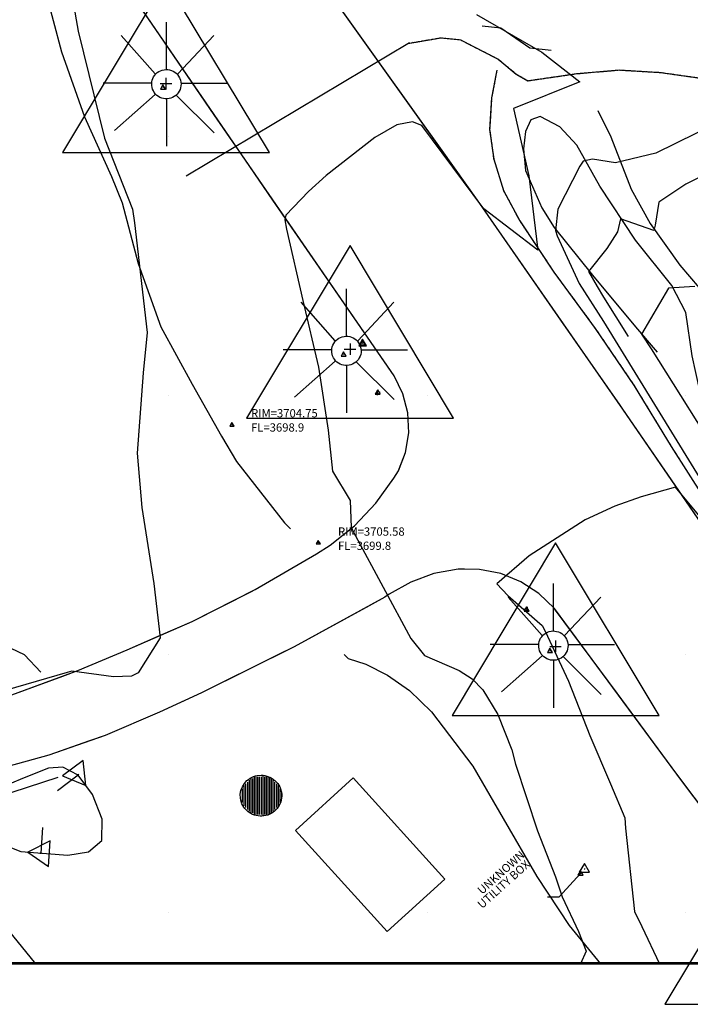
# Model space of a CAD drawing. Extents: x 433906 to 565783, y 858583 to 876080.
# Drawn here: x 518243 to 518502, y 869265 to 869645 of the extents above; entities that cross this region are included whole.
import ezdxf

# ---------------------------------------------------------------- set-up
doc = ezdxf.new("R2010")
doc.units = 0
doc.header["$MEASUREMENT"] = 0
doc.linetypes.add('11$0$HWASHES', pattern=[1, 0.6, -0.05, 0.05, -0.05, 0.05, -0.05, 0.05, -0.05, 0.05])
doc.layers.get('0').update_dxf_attribs({"linetype": 'CONTINUOUS'})
for name, color, linetype in [('11$0$BORDER', 1, 'CONTINUOUS'), ('11$0$BREAKLINES', 6, 'CONTINUOUS'), ('11$0$BUILDINGS', 1, 'CONTINUOUS'), ('11$0$CULVERTPIPE', 4, 'CONTINUOUS'), ('11$0$DRAINS', 4, 'CONTINUOUS'), ('11$0$GRIDPOINTS', 1, 'CONTINUOUS'), ('11$0$INDCONT', 1, 'CONTINUOUS'), ('11$0$INTCONT', 7, 'CONTINUOUS'), ('11$0$INTDEP', 7, 'CONTINUOUS'), ('11$0$INTDEP_PATTERNED', 7, 'CONTINUOUS'), ('11$0$LIGHTPOLE', 7, 'CONTINUOUS'), ('11$0$PAVEDROADS', 5, 'CONTINUOUS'), ('11$0$POWERPOLES', 7, 'CONTINUOUS'), ('11$0$SPOTELEV', 7, 'CONTINUOUS'), ('11$0$SYMBOLS', 1, 'CONTINUOUS'), ('11$0$TEXT', 7, 'CONTINUOUS')]:
    doc.layers.add(name, color=color, linetype=linetype)
doc.styles.add('11$0$STANDARD', font='TXT')
picture_1 = doc.add_image_def('image1.tif', size_in_pixel=(5215, 3916))
picture_2 = doc.add_image_def('image2.tif', size_in_pixel=(7340, 2431))

# ---------------------------------------------------------------- blocks, each defined once
blk = doc.blocks.new('11$0$TRI')
at = {"color": 0}
for points in [[(-1, -0.6667), (1, -0.6667), (0, 1), (-1, -0.6667)], [(-0.0555, 0), (0.0555, 0)], [(0, 0.0555), (0, -0.0555)]]:
    blk.add_lwpolyline(points, dxfattribs=at)
blk = doc.blocks.new('11$0$DEPR')
blk.add_lwpolyline([(0.993, -0.001), (-0.007, -0.001)])
blk = doc.blocks.new('11$0$X')
at = {"color": 0}
for points in [[(-0.01, 0.01), (0.01, -0.01)], [(0.01, 0.01), (-0.01, -0.01)]]:
    blk.add_lwpolyline(points, dxfattribs=at)
blk = doc.blocks.new('11$0$PWPOL')
at = {"color": 0}
for points in [[(-0.989, 0.165), (-0.968, 0.256), (-0.901, 0.43), (-0.803, 0.589), (-0.678, 0.727), (-0.606, 0.786), (-0.529, 0.839), (-0.361, 0.922), (-0.273, 0.952), (-0.182, 0.973), (0.004, 0.989), (0.097, 0.985), (0.19, 0.971), (0.28, 0.949), (0.454, 0.881), (0.535, 0.835), (0.683, 0.721), (0.749, 0.655), (0.808, 0.582), (0.905, 0.423), (0.942, 0.337), (0.989, 0.165)], [(0.082, 0.989), (0.082, -0.989)], [(-0.824, 0.495), (-0.824, -0.495)], [(-0.742, 0.577), (-0.742, -0.577)], [(-0.659, 0.659), (-0.659, -0.659)], [(-0.577, 0.742), (-0.577, -0.742)], [(-0.495, 0.824), (-0.495, -0.824)], [(-0.412, 0.824), (-0.412, -0.824)], [(-0.33, 0.907), (-0.33, -0.907)], [(-0.247, 0.907), (-0.247, -0.907)], [(-0.165, 0.907), (-0.165, -0.907)], [(-0.082, 0.907), (-0.082, -0.907)], [(0, 0.907), (0, -0.907)], [(0.165, 0.907), (0.165, -0.907)], [(0.247, 0.907), (0.247, -0.907)], [(0.33, 0.907), (0.33, -0.907)], [(0.412, 0.907), (0.412, -0.907)], [(0.495, 0.824), (0.495, -0.824)], [(0.577, 0.742), (0.577, -0.742)], [(0.659, 0.659), (0.659, -0.659)], [(0.742, 0.577), (0.742, -0.577)], [(0.824, 0.495), (0.824, -0.495)], [(0.989, 0.165), (0.999, 0.072), (1.001, -0.021), (0.993, -0.114), (0.953, -0.295), (0.879, -0.467), (0.831, -0.546), (0.776, -0.621), (0.645, -0.754), (0.571, -0.81), (0.492, -0.86), (0.322, -0.936), (0.233, -0.962), (0.048, -0.988), (-0.045, -0.988), (-0.229, -0.963), (-0.319, -0.937), (-0.406, -0.903), (-0.568, -0.812), (-0.642, -0.756), (-0.773, -0.624), (-0.829, -0.549), (-0.878, -0.47), (-0.919, -0.386), (-0.976, -0.209), (-0.993, -0.117), (-0.999, 0.069), (-0.99, 0.161), (-0.989, 0.165)], [(-0.907, 0.33), (-0.907, -0.33)], [(0.907, 0.33), (0.907, -0.33)], [(0.989, 0.165), (0.989, -0.082)]]:
    blk.add_lwpolyline(points, dxfattribs=at)
blk = doc.blocks.new('11$0$LP')
at = {"color": 0}
for points in [[(0.002, 0.224), (0.002, 0.988)], [(-0.18, 0.152), (-0.725, 0.77)], [(0.184, 0.152), (0.766, 0.77)], [(-0.216, 0.079), (-0.203, 0.106), (-0.186, 0.131), (-0.166, 0.154), (-0.144, 0.174), (-0.119, 0.191), (-0.093, 0.204), (-0.064, 0.215), (-0.035, 0.221), (-0.005, 0.224), (0.025, 0.223), (0.055, 0.218), (0.083, 0.21), (0.111, 0.198), (0.137, 0.182), (0.16, 0.164), (0.181, 0.142), (0.199, 0.118), (0.214, 0.092), (0.22, 0.079)], [(-0.233, 0.006), (-1.016, 0.006)], [(0.22, 0.079), (0.23, 0.05), (0.236, 0.021), (0.238, -0.009), (0.237, -0.039), (0.232, -0.069), (0.223, -0.097), (0.21, -0.125), (0.194, -0.15), (0.175, -0.173), (0.153, -0.194), (0.129, -0.212), (0.102, -0.226), (0.074, -0.237), (0.045, -0.244), (0.015, -0.248), (-0.015, -0.248), (-0.044, -0.244), (-0.073, -0.236), (-0.101, -0.225), (-0.127, -0.21), (-0.151, -0.192), (-0.173, -0.171), (-0.192, -0.147), (-0.207, -0.122), (-0.22, -0.094), (-0.228, -0.065), (-0.233, -0.036), (-0.234, -0.006), (-0.231, 0.024), (-0.225, 0.054), (-0.216, 0.079)], [(0.237, 0.006), (0.984, 0.006)], [(-0.18, -0.176), (-0.834, -0.758)], [(0.002, -0.248), (0.002, -1.012)], [(0.16, -0.188), (0.771, -0.797)]]:
    blk.add_lwpolyline(points, dxfattribs=at)

msp = doc.modelspace()

# ---------------------------------------------------------------- linework, layer by layer
at = {"layer": '11$0$BORDER'}
for points in [[(515609.344637, 876080.324337, 0), (522409.344637, 876080.324337, 0), (522409.344637, 869280.324337, 0), (515609.344637, 869280.324337, 0), (515609.344637, 876080.324337, 0)], [(515609.344637, 869280.324337, 0), (522409.344637, 869280.324337, 0)]]:
    msp.add_polyline3d(points, dxfattribs=at)
at = {"layer": '11$0$BREAKLINES'}
for points in [[(518362.633, 869442.044, 3707.185), (518371.935037, 869449.562531, 3708.159), (518380.167173, 869458.239405, 3709.0626), (518387.186325, 869467.92381, 3709.8677), (518388.914, 869470.788, 3710.092), (518389.192178, 869471.509485, 3710.0903), (518391.668367, 869477.931754, 3710.0754), (518392.90412, 869485.487723, 3710.0589), (518392.56906, 869493.136742, 3710.0424), (518390.67734, 869500.555715, 3710.0227), (518387.308867, 869507.431262, 3710.0033), (518386.111, 869509.23, 3709.998), (518385.923283, 869509.501878, 3709.9889), (518363.196311, 869542.418208, 3708.8914), (518340.46934, 869575.334538, 3707.794), (518329.803, 869590.783, 3707.279), (518317.804279, 869608.293452, 3706.6779), (518295.193972, 869641.290028, 3705.5454), (518272.583664, 869674.286603, 3704.4128)], [(518250.785, 869666.842, 3703.436), (518252.284, 869656.939, 3703.53), (518258.72, 869632.683, 3703.577), (518267.693, 869607.55, 3703.718), (518278.144, 869584.483, 3703.671), (518282.172, 869574.296, 3703.718), (518288.347, 869550.899, 3703.952), (518297.106, 869526.43, 3704.14), (518309.215, 869504.332, 3704.327), (518320.604, 869484.223, 3704.843), (518326.339, 869474.455, 3705.171), (518344.991, 869450.647, 3705.406), (518347.23, 869448.409, 3705.312)], [(518359.203414, 869659.651234, 3706.2662), (518382.434144, 869627.088477, 3707.2196), (518405.664875, 869594.525719, 3708.1729), (518419.313, 869575.395, 3708.733), (518428.741845, 869561.854585, 3709.1183), (518451.599821, 869529.029093, 3710.0523), (518474.457797, 869496.2036, 3710.9864), (518475.548, 869494.638, 3711.031), (518497.127367, 869463.247752, 3712.0442), (518516.008705, 869435.782169, 3712.9308)], [(518421.266, 869642.74, 3710.497), (518428.534, 869641.899, 3710.826), (518439.732, 869634.156, 3710.404), (518447.896, 869633.288, 3709.982)], [(518514.621, 869621.114, 3709.89), (518490.224, 869624.577, 3708.953), (518474.267, 869625.525, 3708.296), (518457.798, 869624.11, 3707.733), (518438.952, 869621.384, 3707.499), (518434.489, 869623.971, 3707.124), (518427.351, 869629.852, 3706.514), (518413.004, 869637.176, 3705.623), (518405.438, 869637.982, 3705.248), (518392.555, 869635.798, 3705.107)], [(518426.983, 869625.574, 3706.655), (518424.94, 869614.882, 3706.796), (518424.196, 869602.674, 3706.796), (518425.744, 869591.246, 3706.889), (518429.543, 869579.04, 3707.171), (518435.802, 869567.38, 3707.593), (518449.045, 869547.549, 3708.202), (518464.99, 869525.782, 3708.671), (518480.074, 869503.677, 3708.953), (518494.373, 869480.174, 3709.609), (518507.49, 869459.547, 3710.078), (518520.79, 869441.109, 3710.828), (518533.617, 869423.729, 3711.954), (518549.192, 869402.59, 3712.563), (518564.995, 869381.949, 3713.173), (518581.699, 869360.553, 3713.595), (518597.365, 869340.508, 3714.533), (518614.065, 869319.642, 3715.424), (518625.181, 869305.001, 3715.517), (518644.541488, 869280.324337, 3716.571)], [(518514.809, 869489.409, 3726.066), (518508.792, 869496.063, 3725.597), (518505.264, 869502.37, 3724.753), (518502.483, 869515.182, 3723.346), (518499.972, 869532.008, 3721.845), (518494.593, 869542.444, 3720.063), (518480.534, 869559.85, 3717.109), (518466.752, 869580.738, 3714.436), (518457.849, 869596.555, 3710.779), (518451.331, 869603.636, 3709.747), (518443.708, 869607.658, 3709.325), (518440.136, 869606.372, 3709.466), (518437.981, 869601.847, 3709.466), (518437.301, 869595.144, 3709.513), (518438.092, 869586.793, 3709.7), (518444.366, 869572.383, 3711.107), (518449.092, 869564.762, 3711.951), (518463.889, 869546.365, 3716.547), (518480.516, 869526.427, 3719.688), (518488.978, 869516.574, 3720.954)], [(518466.006, 869609.978, 3708.809), (518470.956, 869599.835, 3709.982), (518478.863, 869579.667, 3713.686), (518486.223, 869566.358, 3715.515), (518497.648, 869550.294, 3718.188), (518512.633, 869532.764, 3721.189), (518528.3, 869517.064, 3723.064), (518542.934, 869501.985, 3726.488), (518552.415, 869488.824, 3727.894), (518560.591, 869477.346, 3730.051), (518573.907, 869461.197, 3734.084), (518588.903, 869442.141, 3736.804), (518600.75, 869427.374, 3738.961), (518615.067, 869410.303, 3740.461), (518631.312, 869392.717, 3741.774), (518646.432, 869374.724, 3743.228), (518660.004, 869355.36, 3744.119), (518669.317, 869338.02, 3744.213), (518681.572, 869317.387, 3743.978), (518686.966, 869309.833, 3743.322)], [(518250.849, 869392.987, 3703.249), (518244.499, 869399.704, 3702.827), (518236.647, 869403.427, 3702.545), (518212.15, 869406.827, 3701.842), (518202.915, 869409.146, 3701.467), (518195.167, 869412.173, 3701.373), (518180.864, 869422.711, 3701.232), (518170.526, 869435.268, 3700.81), (518157.195, 869453.341, 3700.482), (518152.741, 869460.001, 3700.435), (518134.926, 869478.575, 3700.107), (518124.669, 869489.011, 3699.873), (518121.047, 869494.621, 3699.591), (518121.243, 869499.431, 3699.591), (518127.47, 869500.339, 3699.404)], [(518239.614177, 869384.294628, 3704.3982), (518259.234955, 869391.454325, 3704.0996), (518265.090119, 869393.590897, 3704.0106), (518284.146, 869401.675, 3703.715), (518296.127036, 869406.891613, 3703.9528), (518309.222821, 869412.593594, 3704.2129), (518332.169869, 869424.20318, 3704.936), (518333.627904, 869424.940843, 3704.982), (518357.27994, 869438.675611, 3706.7714), (518362.633, 869442.044, 3707.185)], [(518521.288518, 869320.743349, 3716.0189), (518497.199235, 869352.676192, 3715.0139), (518496.541409, 869353.548208, 3714.9865), (518473.423458, 869384.843071, 3713.9707), (518449.656482, 869417.016521, 3712.9264), (518449.19, 869417.648, 3712.906), (518443.178322, 869423.41705, 3712.6064), (518436.188719, 869427.952208, 3712.3096), (518428.470765, 869431.091539, 3712.0181), (518420.300041, 869432.722948, 3711.7345), (518414.413312, 869432.76904, 3711.5416), (518411.968297, 869432.788183, 3711.4615), (518402.627404, 869431.072199, 3710.6679), (518393.698729, 869427.835587, 3709.4273), (518385.427992, 869423.16742, 3708.1997), (518383.737, 869421.973, 3707.935), (518377.600881, 869418.618864, 3707.436), (518348.687309, 869402.814078, 3705.0849), (518342.373512, 869399.680292, 3704.9812), (518312.907828, 869385.05531, 3704.4973), (518306.456339, 869382.080141, 3704.4471), (518296.659, 869377.562, 3704.371), (518275.57969, 869368.539139, 3704.5638), (518269.648287, 869366.470373, 3704.6165), (518253.92954, 869360.987959, 3704.7564), (518231.811157, 869354.944248, 3705.6634)], [(518367.96, 869399.797, 3705.199), (518369.495, 869398.32, 3705.152), (518376.409, 869396.146, 3705.152), (518384.73, 869391.897, 3705.152), (518393.163, 869385.891, 3705.152), (518401.679, 869377.698, 3705.152), (518417.717, 869356.694, 3705.715), (518429.372, 869336.52, 3706.84), (518442.437, 869314.036, 3707.028), (518454.977, 869295.095, 3707.684), (518466.989263, 869280.324337, 3708.216)], [(518248.879734, 869280.324337, 3705.105), (518240.005, 869291.32, 3705.105), (518224.972, 869311.005, 3704.823), (518216.586, 869323.941, 3704.214), (518213.347, 869331.544, 3704.214), (518213.189, 869335.324, 3703.838), (518216.051, 869338.096, 3703.745), (518220.578, 869340.488, 3703.604), (518239.663, 869346.626, 3703.229), (518257.492, 869352.494, 3702.947)]]:
    msp.add_polyline3d(points, dxfattribs=at)
at = {"layer": '11$0$BUILDINGS'}
msp.add_polyline3d([(518349.159324, 869331.896047, 3716.596), (518384.561681, 869292.849431, 3716.596), (518406.900641, 869313.103474, 3717.346), (518371.498284, 869352.15009, 3717.346), (518349.159324, 869331.896047, 3716.596)], dxfattribs=at)
at = {"layer": '11$0$CULVERTPIPE'}
msp.add_polyline3d([(518393.164982, 869636.077011, 3704.968), (518306.967982, 869584.609011, 3704.968)], dxfattribs=at)
at = {"layer": '11$0$DRAINS', "linetype": '11$0$HWASHES'}
for points in [[(518514.620982, 869621.114011, 3709.89), (518490.223982, 869624.577011, 3708.953), (518474.266982, 869625.525011, 3708.296), (518457.797982, 869624.110011, 3707.733), (518438.951982, 869621.384011, 3707.499), (518434.488982, 869623.971011, 3707.124), (518427.350982, 869629.852011, 3706.514), (518413.003982, 869637.176011, 3705.623), (518405.437982, 869637.982011, 3705.248), (518392.554982, 869635.798011, 3705.107)], [(518426.982982, 869625.574011, 3706.655), (518424.939982, 869614.882011, 3706.796), (518424.195982, 869602.674011, 3706.796), (518425.743982, 869591.246011, 3706.889), (518429.542982, 869579.040011, 3707.171), (518435.801982, 869567.380011, 3707.593), (518449.044982, 869547.549011, 3708.202), (518464.989982, 869525.782011, 3708.671), (518480.073982, 869503.677011, 3708.953), (518494.372982, 869480.174011, 3709.609), (518507.489982, 869459.547011, 3710.078), (518520.789982, 869441.109011, 3710.828), (518533.616982, 869423.729011, 3711.954), (518549.191982, 869402.590011, 3712.563), (518564.994982, 869381.949011, 3713.173), (518581.698982, 869360.553011, 3713.595), (518597.364982, 869340.508011, 3714.533), (518614.064982, 869319.642011, 3715.424), (518625.180982, 869305.001011, 3715.517), (518644.541478, 869280.324337, 3716.571)]]:
    msp.add_polyline3d(points, dxfattribs=at)
at = {"layer": '11$0$INDCONT'}
msp.add_polyline3d([(518503.487783, 869542.064299, 3720), (518493.316919, 869541.412174, 3720), (518482.885842, 869523.601471, 3720), (518486.593904, 869517.985007, 3720), (518515.617685, 869471.799643, 3720)], dxfattribs=at)
at = {"layer": '11$0$INTCONT'}
for points in [[(518263.135437, 869652.310975, 3704), (518265.22181, 869640.599618, 3704), (518275.361817, 869599.358334, 3704), (518286.188023, 869571.899977, 3704), (518286.998445, 869566.609713, 3704), (518291.816566, 869524.283822, 3704), (518290.352603, 869508.658604, 3704), (518288.057031, 869477.572643, 3704), (518289.814925, 869456.622228, 3704), (518294.484309, 869427.318897, 3704), (518296.902435, 869406.334401, 3704), (518288.339065, 869392.695229, 3704), (518285.850241, 869391.450487, 3704), (518278.919857, 869391.246998, 3704), (518262.823782, 869393.344775, 3704), (518260.953525, 869392.830509, 3704), (518237.055062, 869385.940827, 3704)], [(518419.100677, 869647.026053, 3708), (518444.400677, 869632.506053, 3708), (518459.020798, 869621.107704, 3708), (518433.400677, 869610.726053, 3708), (518439.340677, 869584.766053, 3708), (518442.863345, 869556.089925, 3708), (518421.960677, 869572.006053, 3708), (518398.008754, 869604.217068, 3708), (518394.350638, 869605.574675, 3708), (518388.360282, 869604.415278, 3708), (518379.774256, 869599.541654, 3708), (518361.025822, 869584.843802, 3708), (518354.229778, 869578.730018, 3708), (518345.385094, 869569.618091, 3708), (518345.111406, 869567.767879, 3708), (518345.745828, 869564.199461, 3708), (518351.974952, 869536.569587, 3708), (518358.119319, 869510.781202, 3708), (518361.786528, 869486.531001, 3708), (518363.506508, 869470.657516, 3708), (518370.331499, 869459.312283, 3708), (518370.691219, 869448.853369, 3708), (518372.316385, 869445.659515, 3708), (518393.732374, 869406.015747, 3708), (518398.984293, 869399.440456, 3708), (518412.466457, 869393.715321, 3708), (518417.49441, 869390.454885, 3708), (518421.573688, 869386.213088, 3708), (518427.28986, 869376.636288, 3708), (518432.819461, 869363.021516, 3708), (518434.169807, 869357.440627, 3708), (518442.624625, 869331.650316, 3708), (518449.626953, 869313.915252, 3708), (518452.207016, 869306.191783, 3708), (518458.483087, 869292.763284, 3708), (518461.532967, 869285.229951, 3708), (518459.307525, 869280.324337, 3708)], [(518511.720677, 869605.006053, 3712), (518488.404777, 869593.516406, 3712), (518472.873734, 869589.727122, 3712), (518463.958718, 869591.225192, 3712), (518460.356244, 869590.45125, 3712), (518459.079765, 869588.499061, 3712), (518450.536285, 869571.849276, 3712), (518449.57412, 869563.699845, 3712), (518450.341587, 869561.639917, 3712), (518458.794031, 869543.107191, 3712), (518468.205243, 869528.474413, 3712), (518508.628347, 869462.656606, 3712)], [(518518.913603, 869591.131096, 3716), (518500.03891, 869581.476683, 3716), (518489.597259, 869574.563489, 3716), (518488.149254, 869565.65586, 3716), (518487.661986, 869563.599052, 3716), (518479.879733, 869566.32929, 3716), (518474.796461, 869568.126554, 3716), (518473.591099, 869563.161699, 3716), (518469.440061, 869556.63103, 3716), (518462.431122, 869547.750018, 3716), (518465.682725, 869542.065946, 3716), (518468.219709, 869537.912459, 3716), (518477.666391, 869522.706971, 3716)], [(518513.204258, 869443.792136, 3712), (518496.007967, 869464.51087, 3712), (518482.760681, 869460.729906, 3712), (518472.589664, 869457.117105, 3712), (518461.12337, 869451.868376, 3712), (518439.499681, 869437.929901, 3712), (518426.985861, 869427.19195, 3712), (518431.225701, 869422.624269, 3712), (518442.503326, 869412.690943, 3712), (518444.4385, 869411.05189, 3712), (518445.640486, 869408.891401, 3712), (518454.684214, 869389.54183, 3712), (518462.839843, 869368.563637, 3712), (518470.8593, 869349.905296, 3712), (518476.456379, 869336.768938, 3712), (518476.691437, 869332.751765, 3712), (518480.104315, 869300.498281, 3712), (518482.963289, 869294.793973, 3712), (518489.849045, 869280.324337, 3712)]]:
    msp.add_polyline3d(points, dxfattribs=at)
at = {"layer": '11$0$INTDEP'}
msp.add_polyline3d([(518265.182276, 869353.275791, 3704), (518259.316238, 869356.316336, 3704), (518253.730152, 869355.923835, 3704), (518244.34235, 869352.175784, 3704), (518222.070791, 869342.891008, 3704), (518220.46392, 869342.123915, 3704), (518212.902614, 869336.108494, 3704), (518212.867327, 869334.599043, 3704), (518214.146692, 869334.225308, 3704), (518218.238207, 869330.422561, 3704), (518222.823704, 869329.103445, 3704), (518231.938607, 869328.391993, 3704), (518237.459436, 869325.902285, 3704), (518243.103195, 869323.686336, 3704), (518261.207961, 869322.341191, 3704), (518269.234087, 869323.625948, 3704), (518274.340848, 869328.002189, 3704), (518274.48148, 869336.219154, 3704), (518270.78686, 869345.756336, 3704), (518265.182275, 869353.275791, 3704)], dxfattribs=at)
at = {"layer": '11$0$PAVEDROADS'}
for points in [[(517536.075982, 870572.818011, 3672.345), (517616.090982, 870504.770011, 3675.909), (517680.620613, 870446.417559, 3678.5383), (517744.080538, 870386.903528, 3680.8801), (517788.677261, 870343.706176, 3682.5326), (517832.16103, 870299.388675, 3684.6574), (517894.575209, 870232.688161, 3687.1246), (517921.048982, 870203.686011, 3688.1), (518007.705527, 870106.722918, 3691.187), (518093.178278, 870008.714719, 3694.5853), (518108.972982, 869990.338011, 3695.228), (518166.750733, 869917.792958, 3697.6217), (518223.284943, 869844.274687, 3700.2283), (518265.114982, 869788.163011, 3702.262), (518343.892982, 869681.112011, 3705.638), (518419.312982, 869575.395011, 3708.733), (518475.547982, 869494.638011, 3711.031), (518516.008687, 869435.78218, 3712.9308), (518557.760673, 869377.835229, 3714.7657), (518600.783532, 869320.825484, 3716.4786), (518607.739982, 869311.849011, 3716.751), (518633.165163, 869280.324337, 3717.7149)], [(518362.632982, 869442.044011, 3707.185), (518371.935019, 869449.562541, 3708.159), (518380.167155, 869458.239416, 3709.0626), (518387.186307, 869467.923821, 3709.8677), (518388.913982, 869470.788011, 3710.092), (518391.668349, 869477.931764, 3710.0754), (518392.904102, 869485.487734, 3710.0589), (518392.569042, 869493.136753, 3710.0424), (518390.677323, 869500.555725, 3710.0227), (518387.30885, 869507.431272, 3710.0033), (518386.110982, 869509.230011, 3709.998), (518329.802982, 869590.783011, 3707.279), (518246.473982, 869712.390011, 3703.105), (518197.78616, 869778.283139, 3700.7978), (518147.83743, 869843.225674, 3698.5105), (518096.646346, 869907.193489, 3696.2513), (518066.507982, 869943.702011, 3694.946), (518022.528246, 869995.935765, 3692.8476), (517977.352429, 870047.138576, 3690.7408), (517931.004692, 870097.283062, 3688.6015)], [(518239.614159, 869384.294638, 3704.3982), (518265.090101, 869393.590908, 3704.0106), (518284.145982, 869401.675011, 3703.715), (518309.222803, 869412.593604, 3704.2129), (518333.627886, 869424.940854, 3704.982), (518357.279922, 869438.675622, 3706.7714), (518362.632982, 869442.044011, 3707.185)], [(518542.216725, 869293.000829, 3716.8921), (518496.541392, 869353.548218, 3714.9865), (518449.189982, 869417.648011, 3712.906), (518443.178304, 869423.417061, 3712.6064), (518436.188701, 869427.952219, 3712.3096), (518428.470747, 869431.09155, 3712.0181), (518420.300024, 869432.722959, 3711.7345), (518411.96828, 869432.788194, 3711.4615), (518402.627386, 869431.07221, 3710.6679), (518393.698712, 869427.835598, 3709.4273), (518385.427974, 869423.16743, 3708.1997), (518383.736982, 869421.973011, 3707.935), (518348.687291, 869402.814089, 3705.0849), (518312.90781, 869385.055321, 3704.4973), (518296.658982, 869377.562011, 3704.371), (518275.579672, 869368.53915, 3704.5638), (518253.929522, 869360.98797, 3704.7564), (518231.811139, 869354.944258, 3705.6634)]]:
    msp.add_polyline3d(points, dxfattribs=at)
at = {"layer": '11$0$TEXT'}
for points in [[(518450.994976, 869306.237206, 0), (518459.308, 869315.276, 0)], [(518446.592095, 869306.237206, 0), (518450.994976, 869306.237206, 0)]]:
    msp.add_polyline3d(points, dxfattribs=at)

# ---------------------------------------------------------------- block references
at = {"layer": '11$0$GRIDPOINTS'}
for p in [(518299.999, 869599.999, 3705.967), (518399.999, 869599.999, 3708.53), (518499.999, 869599.999, 3711.606), (518299.999, 869499.999, 3704.373), (518399.999, 869499.999, 3709.562), (518499.999, 869499.999, 3721.548), (518299.999, 869399.999, 3704.28), (518399.999, 869399.999, 3708.203), (518499.999, 869399.999, 3714.187), (518299.999, 869299.999, 3704.703), (518399.999, 869299.999, 3706.14), (518499.999, 869299.999, 3715.125)]:
    msp.add_blockref('11$0$X', p, dxfattribs=at)
at = {"layer": '11$0$INTDEP', "xscale": 5, "yscale": 5, "zscale": 5}
for p, rotation in [((518265.182275, 869353.275791, 3704), 216.6983676957391), ((518250.732439, 869323.1195, 3704), 85.75459319695743)]:
    msp.add_blockref('11$0$TRI', p, dxfattribs=dict(at, rotation=rotation))
at = {"layer": '11$0$INTDEP_PATTERNED', "linetype": 'CONTINUOUS', "yscale": 10, "zscale": 10}
for p, xscale, rotation in [((518265.182275, 869353.275791, 3704), 9.999999999999998, 216.6988047122603), ((518250.732439, 869323.1195, 3704), 10, 85.7508544998391)]:
    msp.add_blockref('11$0$DEPR', p, dxfattribs=dict(at, xscale=xscale, rotation=rotation))
at = {"layer": '11$0$LIGHTPOLE', "xscale": 24, "yscale": 24, "zscale": 24}
for p in [(518299.236982, 869620.466011, 3706.761), (518368.800982, 869517.425011, 3709.574), (518448.756982, 869403.552011, 3713.888)]:
    msp.add_blockref('11$0$LP', p, dxfattribs=at)
at = {"layer": '11$0$POWERPOLES', "xscale": 8, "yscale": 8, "zscale": 8}
msp.add_blockref('11$0$PWPOL', (518335.850982, 869345.289011, 3705.214), dxfattribs=at)
at = {"layer": '11$0$SPOTELEV', "xscale": 2, "yscale": 2, "zscale": 2}
msp.add_blockref('11$0$X', (518394.419982, 869636.749011, 3704.968), dxfattribs=at)
at = {"layer": '11$0$SYMBOLS'}
for p, xscale, yscale, zscale in [((518299.125, 869620.394), 39.99868, 39.99868, 39.99868), ((518297.973, 869618.883), 0.98996, 0.98996, 0.98996), ((518370.249, 869517.784), 39.99868, 39.99868, 39.99868), ((518375.128, 869520.159), 0.98996, 0.98996, 0.98996), ((518367.787, 869515.741), 0.98996, 0.98996, 0.98996), ((518380.963, 869501.048), 0.98996, 0.98996, 0.98996), ((518324.619, 869488.625), 0.8297599999999999, 0.8297599999999999, 0.8297599999999999), ((518357.999, 869443.08), 0.8297599999999999, 0.8297599999999999, 0.8297599999999999), ((518449.656, 869402.978), 39.99868, 39.99868, 39.99868), ((518438.481, 869417.197), 0.98996, 0.98996, 0.98996), ((518447.47, 869401.229), 0.98996, 0.98996, 0.98996), ((518531.919, 869291.361), 39.99868, 39.99868, 39.99868), ((518460.796, 869317.029), 2.01566, 2.01566, 2.01566), ((518459.308, 869315.276), 0.98996, 0.98996, 0.98996)]:
    msp.add_blockref('11$0$TRI', p, dxfattribs=dict(at, xscale=xscale, yscale=yscale, zscale=zscale))
at = {"layer": '11$0$SYMBOLS', "xscale": 0.764063, "yscale": 0.764063, "zscale": 0.764063}
for p, rotation in [((518380.963, 869501.048), 32.62994643259655), ((518438.481, 869417.197), 217.8041762403381)]:
    msp.add_blockref('11$0$TRI', p, dxfattribs=dict(at, rotation=rotation))
at = {"layer": '11$0$TEXT', "xscale": 1.52992, "yscale": 1.52992, "zscale": 1.52992}
msp.add_blockref('11$0$TRI', (518375.128, 869520.159), dxfattribs=at)

# ---------------------------------------------------------------- texts
at = {"layer": '11$0$TEXT', "style": '11$0$STANDARD'}
for s, p in [('RIM=3704.75', (518332.004135, 869491.435429)), ('FL=3698.9', (518332.004135, 869485.949715)), ('RIM=3705.58', (518365.596909, 869445.731509)), ('FL=3699.8', (518365.596909, 869440.245795))]:
    msp.add_text(s, height=3.2, dxfattribs=at).set_placement(p)
for s, p in [('UNKNOWN', (518421.237471, 869306.943564)), ('UTILITY BOX', (518421.237471, 869301.45785))]:
    msp.add_text(s, height=3.2, rotation=41.76862326, dxfattribs=at).set_placement(p)

# ---------------------------------------------------------------- referenced raster images: frames only (the image files are external)
image = msp.add_image(picture_1, insert=(515608.9873, 869280.3587), size_in_units=(6795.673703, 5102.945009))
image.dxf.flags = 7
image = msp.add_image(picture_2, insert=(516297, 869280.75), size_in_units=(5505.137628, 1823.295582))
image.dxf.flags = 7

doc.saveas('drawing.dxf')
